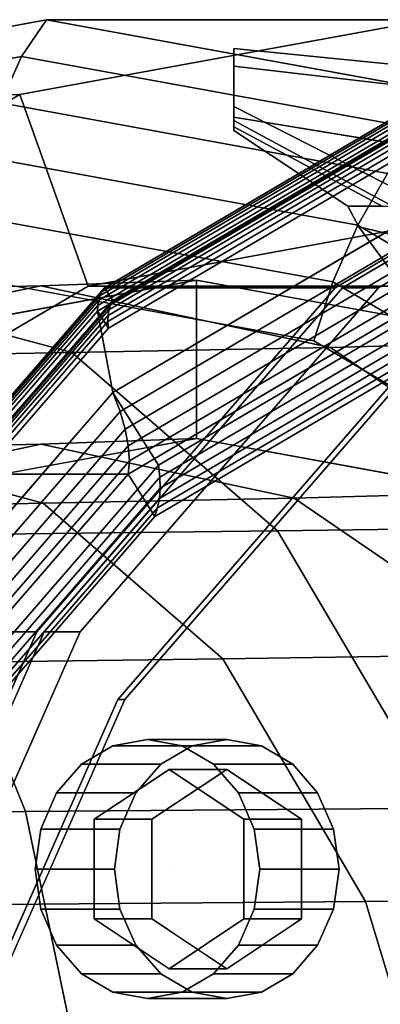
# Model space of a CAD drawing. Extents: x -195 to 296, y -238 to 142.
# Drawn here: x 13 to 38, y 38 to 106 of the extents above; entities that cross this region are included whole.
import ezdxf

# ---------------------------------------------------------------- set-up
doc = ezdxf.new("R2010")
doc.units = 0
doc.header["$MEASUREMENT"] = 0
doc.layers.add('$TD_AUDIT_GENERATED_(27)', color=7, linetype='Continuous')

# ---------------------------------------------------------------- blocks, each defined once
blk = doc.blocks.new('Block_Picture__11283')
at = {"layer": '$TD_AUDIT_GENERATED_(27)', "color": 9}
for points in [[(13.257, 103.452, 22.962), (-14.429, 98.389, 38.946), (-13.367, 100.812, 42.359), (15, 106, 25.981)], [(-13.367, 100.812, 42.359), (13.133, 100.812, 88.258), (41.5, 106, 71.88), (15, 106, 25.981)], [(13.133, 100.812, 88.258), (17.879, 87.497, 87.827), (42.5, 92, 73.612), (41.5, 106, 71.88)], [(40.943, 98.389, 6.978), (13.257, 103.452, 22.962), (15, 106, 25.981), (43.367, 100.812, 9.603)], [(15, 106, 25.981), (41.5, 106, 71.88), (69.867, 100.812, 55.502), (43.367, 100.812, 9.603)], [(208, 81.791, -26.575), (28, 102.776, 24.275), (28, 104, 32), (208, 86)], [(208, 86), (28, 104, 32), (28, 102.776, 39.725), (208, 81.791, 26.575)], [(11.828, 100.216, 20.487), (-14.991, 95.311, 35.971), (-14.429, 98.389, 38.946), (13.257, 103.452, 22.962)], [(38.648, 95.311, 5.002), (11.828, 100.216, 20.487), (13.257, 103.452, 22.962), (40.943, 98.389, 6.978)], [(44.853, 102.419, 144.243), (18.855, 87.122, 159.254), (19.024, 87.374, 159.912), (45.098, 102.714, 144.859)], [(45.392, 101.668, 144.689), (45.098, 102.714, 144.859), (19.024, 87.374, 159.912), (19.584, 86.484, 159.589)], [(19.024, 87.374, 159.912), (35.024, 87.374, 187.625), (61.098, 102.714, 172.571), (45.098, 102.714, 144.859)], [(208, 69.575, -50.55), (28, 99.225, 17.305), (28, 102.776, 24.275), (208, 81.791, -26.575)], [(208, 81.791, 26.575), (28, 102.776, 39.725), (28, 99.225, 46.695), (208, 69.575, 50.55)], [(44.44, 101.696, 143.058), (18.624, 86.508, 157.962), (18.721, 86.833, 158.602), (44.633, 102.079, 143.642)], [(44.633, 102.079, 143.642), (18.721, 86.833, 158.602), (18.855, 87.122, 159.254), (44.853, 102.419, 144.243)], [(44.133, 100.812, 141.952), (18.542, 85.756, 156.726), (18.565, 86.148, 157.335), (44.272, 101.273, 142.493)], [(44.272, 101.273, 142.493), (18.565, 86.148, 157.335), (18.624, 86.508, 157.962), (44.44, 101.696, 143.058)], [(19.328, 85.842, 158.212), (44.944, 100.914, 143.423), (45.152, 101.318, 144.045), (19.433, 86.186, 158.894)], [(19.433, 86.186, 158.894), (45.152, 101.318, 144.045), (45.392, 101.668, 144.689), (19.584, 86.484, 159.589)], [(-12.458, 85.756, 103.033), (-4.331, 74.43, 100.65), (17.879, 87.497, 87.827), (13.133, 100.812, 88.258)], [(19.605, 80.093, 150.339), (18.542, 85.756, 156.726), (44.133, 100.812, 141.952), (43.506, 94.155, 136.54)], [(19.292, 84.564, 156.293), (18.542, 85.756, 156.726), (44.133, 100.812, 141.952), (44.527, 99.411, 141.724)], [(19.269, 85.456, 157.548), (44.77, 100.459, 142.825), (44.944, 100.914, 143.423), (19.328, 85.842, 158.212)], [(36.589, 91.722, 3.77), (10.78, 96.442, 18.671), (11.828, 100.216, 20.487), (38.648, 95.311, 5.002)], [(19.257, 85.028, 156.907), (44.63, 99.957, 142.258), (44.77, 100.459, 142.825), (19.269, 85.456, 157.548)], [(19.292, 84.564, 156.293), (44.527, 99.411, 141.724), (44.63, 99.957, 142.258), (19.257, 85.028, 156.907)], [(28, 99.032, 46.554), (28, 99.002, 46.918), (28, 99.225, 46.695)], [(34.863, 87.788, 3.337), (10.161, 92.306, 17.599), (10.78, 96.442, 18.671), (36.589, 91.722, 3.77)], [(59.872, 78.023, -9.673), (36.589, 91.722, 3.77), (38.648, 95.311, 5.002), (62.842, 81.077, -8.966)], [(45.17, 88.241, 135.579), (43.506, 94.155, 136.54), (19.605, 80.093, 150.339), (22.77, 75.063, 148.512)], [(43.609, 92.619, 135.72), (20.098, 78.786, 149.294), (19.605, 80.093, 150.339), (43.506, 94.155, 136.54)], [(43.596, 91.167, 134.754), (20.454, 77.551, 148.115), (20.098, 78.786, 149.294), (43.609, 92.619, 135.72)], [(33.55, 83.693, 3.724), (10, 88, 17.321), (10.161, 92.306, 17.599), (34.863, 87.788, 3.337)], [(17.879, 87.497, 87.827), (42.879, 87.497, 131.128), (67.5, 92, 116.913), (42.5, 92, 73.612)], [(57.148, 74.677, -9.529), (34.863, 87.788, 3.337), (36.589, 91.722, 3.77), (59.872, 78.023, -9.673)], [(43.469, 89.817, 133.657), (20.67, 76.403, 146.82), (20.454, 77.551, 148.115), (43.596, 91.167, 134.754)], [(43.229, 88.588, 132.443), (20.742, 75.358, 145.426), (20.67, 76.403, 146.82), (43.469, 89.817, 133.657)], [(42.879, 87.497, 131.128), (20.669, 74.43, 143.952), (20.742, 75.358, 145.426), (43.229, 88.588, 132.443)], [(22.861, 74.233, 147.463), (45.013, 87.266, 134.673), (45.17, 88.241, 135.579), (22.77, 75.063, 148.512)], [(25.41, 76.9, 44), (25.41, 87.9, 44), (1.887, 83.598, 57.581), (4.831, 73.136, 55.882)], [(45.99, 73.136, 32.118), (48.934, 83.598, 30.419), (25.41, 87.9, 44), (25.41, 76.9, 44)], [(54.795, 71.193, -8.542), (33.55, 83.693, 3.724), (34.863, 87.788, 3.337), (57.148, 74.677, -9.529)], [(-4.331, 74.43, 100.65), (20.669, 74.43, 143.952), (42.879, 87.497, 131.128), (17.879, 87.497, 87.827)], [(18.721, 86.833, 158.602), (-1.843, 63.088, 170.475), (-1.778, 63.298, 171.166), (18.855, 87.122, 159.254)], [(18.855, 87.122, 159.254), (-1.778, 63.298, 171.166), (-1.668, 63.481, 171.859), (19.024, 87.374, 159.912)], [(19.584, 86.484, 159.589), (19.024, 87.374, 159.912), (-1.668, 63.481, 171.859), (-0.897, 62.834, 171.414)], [(-1.668, 63.481, 171.859), (14.332, 63.481, 199.571), (35.024, 87.374, 187.625), (19.024, 87.374, 159.912)], [(22.513, 71.499, 142.887), (20.669, 74.43, 143.952), (42.879, 87.497, 131.128), (43.849, 84.052, 130.568)], [(22.88, 73.458, 146.37), (44.801, 86.355, 133.714), (45.013, 87.266, 134.673), (22.861, 74.233, 147.463)], [(18.624, 86.508, 157.962), (-1.862, 62.852, 169.79), (-1.843, 63.088, 170.475), (18.721, 86.833, 158.602)], [(18.565, 86.148, 157.335), (-1.837, 62.59, 169.114), (-1.862, 62.852, 169.79), (18.624, 86.508, 157.962)], [(-1.002, 62.368, 169.95), (19.328, 85.842, 158.212), (19.433, 86.186, 158.894), (-0.978, 62.618, 170.678)], [(-0.978, 62.618, 170.678), (19.433, 86.186, 158.894), (19.584, 86.484, 159.589), (-0.897, 62.834, 171.414)], [(22.828, 72.741, 145.239), (44.535, 85.512, 132.706), (44.801, 86.355, 133.714), (22.88, 73.458, 146.37)], [(18.542, 85.756, 156.726), (-1.767, 62.305, 168.452), (-1.837, 62.59, 169.114), (18.565, 86.148, 157.335)], [(0.638, 58.191, 161.29), (-1.767, 62.305, 168.452), (18.542, 85.756, 156.726), (19.605, 80.093, 150.339)], [(-0.734, 61.439, 167.856), (-1.767, 62.305, 168.452), (18.542, 85.756, 156.726), (19.292, 84.564, 156.293)], [(-0.969, 62.087, 169.233), (19.269, 85.456, 157.548), (19.328, 85.842, 158.212), (-1.002, 62.368, 169.95)], [(22.706, 72.087, 144.076), (44.217, 84.743, 131.656), (44.535, 85.512, 132.706), (22.828, 72.741, 145.239)], [(-0.879, 61.777, 168.533), (19.257, 85.028, 156.907), (19.269, 85.456, 157.548), (-0.969, 62.087, 169.233)], [(-0.734, 61.439, 167.856), (19.292, 84.564, 156.293), (19.257, 85.028, 156.907), (-0.879, 61.777, 168.533)], [(22.513, 71.499, 142.887), (43.849, 84.052, 130.568), (44.217, 84.743, 131.656), (22.706, 72.087, 144.076)], [(22.77, 75.063, 148.512), (19.605, 80.093, 150.339), (0.638, 58.191, 161.29), (4.994, 54.536, 158.775)], [(20.098, 78.786, 149.294), (1.439, 57.242, 160.066), (0.638, 58.191, 161.29), (19.605, 80.093, 150.339)], [(20.454, 77.551, 148.115), (2.088, 56.344, 158.719), (1.439, 57.242, 160.066), (20.098, 78.786, 149.294)], [(20.67, 76.403, 146.82), (2.576, 55.51, 157.267), (2.088, 56.344, 158.719), (20.454, 77.551, 148.115)], [(20.742, 75.358, 145.426), (2.895, 54.751, 155.73), (2.576, 55.51, 157.267), (20.67, 76.403, 146.82)], [(20.669, 74.43, 143.952), (3.042, 54.076, 154.128), (2.895, 54.751, 155.73), (20.742, 75.358, 145.426)], [(5.281, 53.933, 157.613), (22.861, 74.233, 147.463), (22.77, 75.063, 148.512), (4.994, 54.536, 158.775)], [(-21.958, 54.076, 110.827), (3.042, 54.076, 154.128), (20.669, 74.43, 143.952), (-4.331, 74.43, 100.65)], [(5.58, 51.947, 152.663), (3.042, 54.076, 154.128), (20.669, 74.43, 143.952), (22.513, 71.499, 142.887)], [(5.484, 53.37, 156.414), (22.88, 73.458, 146.37), (22.861, 74.233, 147.463), (5.281, 53.933, 157.613)], [(5.602, 52.849, 155.184), (22.828, 72.741, 145.239), (22.88, 73.458, 146.37), (5.484, 53.37, 156.414)], [(5.634, 52.374, 153.932), (22.706, 72.087, 144.076), (22.828, 72.741, 145.239), (5.602, 52.849, 155.184)], [(5.58, 51.947, 152.663), (22.513, 71.499, 142.887), (22.706, 72.087, 144.076), (5.634, 52.374, 153.932)], [(-14.953, 33.374, 179.529), (1.047, 33.374, 207.242), (14.332, 63.481, 199.571), (-1.668, 63.481, 171.859)], [(17.419, 54.281, 204.726), (22.919, 54.281, 214.252), (25.092, 55.56, 212.998), (19.592, 55.56, 203.471)], [(19.592, 55.56, 203.471), (25.092, 55.56, 212.998), (27.5, 56, 211.607), (22, 56, 202.081)], [(22, 56, 202.081), (27.5, 56, 211.607), (29.909, 55.56, 210.216), (24.409, 55.56, 200.69)], [(24.409, 55.56, 200.69), (29.909, 55.56, 210.216), (32.081, 54.281, 208.962), (26.581, 54.281, 199.436)], [(15.694, 52.29, 205.721), (21.194, 52.29, 215.248), (22.919, 54.281, 214.252), (17.419, 54.281, 204.726)], [(26.581, 54.281, 199.436), (32.081, 54.281, 208.962), (33.806, 52.29, 207.966), (28.306, 52.29, 198.44)], [(14.587, 49.781, 206.36), (20.087, 49.781, 215.887), (21.194, 52.29, 215.248), (15.694, 52.29, 205.721)], [(28.306, 52.29, 198.44), (33.806, 52.29, 207.966), (34.913, 49.781, 207.327), (29.413, 49.781, 197.801)], [(14.206, 47, 206.581), (19.706, 47, 216.107), (20.087, 49.781, 215.887), (14.587, 49.781, 206.36)], [(29.413, 49.781, 197.801), (34.913, 49.781, 207.327), (35.294, 47, 207.107), (29.794, 47, 197.581)], [(14.587, 44.219, 206.36), (20.087, 44.219, 215.887), (19.706, 47, 216.107), (14.206, 47, 206.581)], [(29.794, 47, 197.581), (35.294, 47, 207.107), (34.913, 44.219, 207.327), (29.413, 44.219, 197.801)], [(15.694, 41.71, 205.721), (21.194, 41.71, 215.248), (20.087, 44.219, 215.887), (14.587, 44.219, 206.36)], [(29.413, 44.219, 197.801), (34.913, 44.219, 207.327), (33.806, 41.71, 207.966), (28.306, 41.71, 198.44)], [(17.419, 39.719, 204.726), (22.919, 39.719, 214.252), (21.194, 41.71, 215.248), (15.694, 41.71, 205.721)], [(28.306, 41.71, 198.44), (33.806, 41.71, 207.966), (32.081, 39.719, 208.962), (26.581, 39.719, 199.436)], [(19.592, 38.44, 203.471), (25.092, 38.44, 212.998), (22.919, 39.719, 214.252), (17.419, 39.719, 204.726)], [(26.581, 39.719, 199.436), (32.081, 39.719, 208.962), (29.909, 38.44, 210.216), (24.409, 38.44, 200.69)], [(22, 38, 202.081), (27.5, 38, 211.607), (25.092, 38.44, 212.998), (19.592, 38.44, 203.471)], [(24.409, 38.44, 200.69), (29.909, 38.44, 210.216), (27.5, 38, 211.607), (22, 38, 202.081)]]:
    blk.add_3dface(points, dxfattribs=at)
for points, invisible_edges in [([(15, 0, 25.981), (15, 106, 25.981), (-13.367, 100.812, 42.359)], 9), ([(15, 0, 25.981), (-13.367, 100.812, 42.359), (15, 106, 25.981)], 9), ([(41.5, 0, 71.88), (41.5, 106, 71.88), (13.133, 100.812, 88.258)], 9), ([(41.5, 0, 71.88), (13.133, 100.812, 88.258), (41.5, 106, 71.88)], 9), ([(15, 0, 25.981), (43.367, 100.812, 9.603), (15, 106, 25.981)], 9), ([(15, 0, 25.981), (15, 106, 25.981), (43.367, 100.812, 9.603)], 9), ([(28, 99.722, 32), (28, 102.776, 39.725), (28, 104, 32)], 1), ([(28, 104, 32), (28, 99.193, 25.439), (28, 99.722, 32)], 1), ([(28, 104, 32), (28, 102.776, 24.275), (28, 99.193, 25.439)], 8), ([(74, 0, 128.172), (19.024, 87.374, 159.912), (45.098, 102.714, 144.859)], 9), ([(28, 99.225, 46.695), (28, 102.776, 39.725), (28, 99.664, 38.714)], 8), ([(28, 102.776, 39.725), (28, 99.722, 32), (28, 99.964, 35)], 9), ([(28, 102.776, 39.725), (28, 99.964, 35), (28, 99.664, 38.714)], 1), ([(28, 102.776, 24.275), (28, 98.574, 17.778), (28, 99.193, 25.439)], 1), ([(28, 102.776, 24.275), (28, 99.225, 17.305), (28, 98.574, 17.778)], 8), ([(90, 0, 155.885), (61.098, 102.714, 172.571), (35.024, 87.374, 187.625)], 9), ([(15, 0, 25.981), (-13.367, 100.812, 42.359), (-38.958, 85.756, 57.133)], 9), ([(15, 0, 25.981), (-38.958, 85.756, 57.133), (-13.367, 100.812, 42.359)], 9), ([(41.5, 0, 71.88), (13.133, 100.812, 88.258), (-12.458, 85.756, 103.033)], 9), ([(41.5, 0, 71.88), (-12.458, 85.756, 103.033), (13.133, 100.812, 88.258)], 9), ([(15, 0, 25.981), (68.958, 85.756, -5.172), (43.367, 100.812, 9.603)], 9), ([(15, 0, 25.981), (43.367, 100.812, 9.603), (68.958, 85.756, -5.172)], 9), ([(72.5, 0, 125.574), (44.133, 100.812, 141.952), (18.542, 85.756, 156.726)], 9), ([(28, 99.964, 35), (41.595, 93.037, 35), (28, 99.002, 46.918)], 2), ([(28, 98.548, 17.454), (38.287, 93.037, 14.112), (28, 99.964, 35)], 2), ([(38.287, 93.037, 14.112), (41.595, 93.037, 35), (28, 99.964, 35)], 8), ([(28, 99.225, 46.695), (28, 99.664, 38.714), (28, 99.032, 46.554)], 1), ([(28, 99.225, 17.305), (28, 98.548, 17.454), (28, 98.574, 17.778)], 1), ([(28, 99.225, 17.305), (28, 98.295, 16.375), (28, 98.548, 17.454)], 8), ([(208, 50.55, -69.575), (28, 99.225, 17.305), (208, 69.575, -50.55)], 1), ([(208, 50.55, -69.575), (28, 98.295, 16.375), (28, 99.225, 17.305)], 9), ([(208, 69.575, 50.55), (28, 99.225, 46.695), (28, 99.002, 46.918)], 8), ([(208, 69.575, 50.55), (28, 99.002, 46.918), (39.013, 93.037, 51.305)], 9), ([(41.595, 93.037, 35), (39.013, 93.037, 51.305), (28, 99.002, 46.918)], 8), ([(28, 98.295, 16.375), (35.906, 93.037, 9.439), (28, 98.548, 17.454)], 2), ([(35.906, 93.037, 9.439), (38.287, 93.037, 14.112), (28, 98.548, 17.454)], 8), ([(35.906, 93.037, 9.439), (28, 98.295, 16.375), (208, 50.55, -69.575)], 10), ([(70, 0, 121.244), (19.605, 80.093, 150.339), (43.506, 94.155, 136.54)], 9), ([(36.674, 91.615, 7.854), (35.906, 93.037, 9.439), (208, 50.55, -69.575)], 2), ([(35.906, 93.037, 9.439), (44.15, 81.328, 0.147), (38.287, 93.037, 14.112)], 3), ([(35.906, 93.037, 9.439), (36.674, 91.615, 7.854), (44.15, 81.328, 0.147)], 8), ([(42.5, 0, 73.612), (42.5, 92, 73.612), (17.879, 87.497, 87.827)], 9), ([(42.5, 0, 73.612), (17.879, 87.497, 87.827), (42.5, 92, 73.612)], 9), ([(36.674, 91.615, 7.854), (208, 26.575, -81.791), (44.15, 81.328, 0.147)], 1), ([(36.674, 91.615, 7.854), (208, 50.55, -69.575), (208, 26.575, -81.791)], 8), ([(-5.502, 83.236, 47.213), (1.887, 83.598, 57.581), (25.41, 87.9, 44)], 8), ([(-5.502, 83.236, 47.213), (25.41, 87.9, 44), (14.597, 87.52, 29.117)], 1), ([(10, 0, 17.321), (10, 88, 17.321), (33.55, 83.693, 3.724)], 9), ([(14.597, 87.52, 29.117), (25.41, 87.9, 44), (48.934, 83.598, 30.419)], 8), ([(-15.007, 86.76, 7.608), (0.925, 87.14, 16.807), (16.753, 82.875, -4.978)], 8), ([(-14.903, 82.875, 38.592), (-5.502, 83.236, 47.213), (14.597, 87.52, 29.117)], 8), ([(-14.903, 82.875, 38.592), (14.597, 87.52, 29.117), (0.925, 87.14, 16.807)], 1), ([(42.5, 0, 73.612), (17.879, 87.497, 87.827), (-4.331, 74.43, 100.65)], 9), ([(42.5, 0, 73.612), (-4.331, 74.43, 100.65), (17.879, 87.497, 87.827)], 9), ([(74, 0, 128.172), (-1.668, 63.481, 171.859), (19.024, 87.374, 159.912)], 9), ([(0.925, 87.14, 16.807), (14.597, 87.52, 29.117), (34.695, 83.236, 11.02)], 8), ([(0.925, 87.14, 16.807), (34.695, 83.236, 11.02), (16.753, 82.875, -4.978)], 1), ([(90, 0, 155.885), (35.024, 87.374, 187.625), (14.332, 63.481, 199.571)], 9), ([(14.597, 87.52, 29.117), (48.934, 83.598, 30.419), (34.695, 83.236, 11.02)], 1), ([(67.5, 0, 116.913), (42.879, 87.497, 131.128), (20.669, 74.43, 143.952)], 9), ([(-15.007, 86.76, 7.608), (16.753, 82.875, -4.978), (-4.102, 82.514, -16.884)], 1), ([(15, 0, 25.981), (-38.958, 85.756, 57.133), (-59.267, 62.305, 68.859)], 9), ([(15, 0, 25.981), (-59.267, 62.305, 68.859), (-38.958, 85.756, 57.133)], 9), ([(41.5, 0, 71.88), (-12.458, 85.756, 103.033), (-32.767, 62.305, 114.758)], 9), ([(41.5, 0, 71.88), (-32.767, 62.305, 114.758), (-12.458, 85.756, 103.033)], 9), ([(72.5, 0, 125.574), (18.542, 85.756, 156.726), (-1.767, 62.305, 168.452)], 9), ([(15, 0, 25.981), (89.267, 62.305, -16.897), (68.958, 85.756, -5.172)], 9), ([(15, 0, 25.981), (68.958, 85.756, -5.172), (89.267, 62.305, -16.897)], 9), ([(10, 0, 17.321), (33.55, 83.693, 3.724), (54.795, 71.193, -8.542)], 9), ([(34.695, 83.236, 11.02), (48.934, 83.598, 30.419), (70.155, 71.113, 18.167)], 8), ([(-4.102, 82.514, -16.884), (16.753, 82.875, -4.978), (31.031, 70.498, -24.631)], 8), ([(16.753, 82.875, -4.978), (34.695, 83.236, 11.02), (52.826, 70.805, -5.306)], 8), ([(16.753, 82.875, -4.978), (52.826, 70.805, -5.306), (31.031, 70.498, -24.631)], 1), ([(34.695, 83.236, 11.02), (70.155, 71.113, 18.167), (52.826, 70.805, -5.306)], 1), ([(-4.102, 82.514, -16.884), (31.031, 70.498, -24.631), (5.735, 70.19, -38.979)], 1), ([(70, 0, 121.244), (0.638, 58.191, 161.29), (19.605, 80.093, 150.339)], 9), ([(14.597, 76.52, 29.117), (25.41, 76.9, 44), (4.831, 73.136, 55.882)], 8), ([(32.169, 72.775, 13.294), (25.41, 76.9, 44), (14.597, 76.52, 29.117)], 1), ([(32.169, 72.775, 13.294), (45.99, 73.136, 32.118), (25.41, 76.9, 44)], 8), ([(-5.485, 72.052, -13.779), (14.755, 72.413, -2.228), (0.925, 76.14, 16.807)], 8), ([(0.925, 76.14, 16.807), (14.597, 76.52, 29.117), (-2.976, 72.775, 44.939)], 8), ([(14.597, 76.52, 29.117), (4.831, 73.136, 55.882), (-2.976, 72.775, 44.939)], 1), ([(14.755, 72.413, -2.228), (14.597, 76.52, 29.117), (0.925, 76.14, 16.807)], 1), ([(14.755, 72.413, -2.228), (32.169, 72.775, 13.294), (14.597, 76.52, 29.117)], 8), ([(42.5, 0, 73.612), (-4.331, 74.43, 100.65), (-21.958, 54.076, 110.827)], 9), ([(42.5, 0, 73.612), (-21.958, 54.076, 110.827), (-4.331, 74.43, 100.65)], 9), ([(67.5, 0, 116.913), (20.669, 74.43, 143.952), (3.042, 54.076, 154.128)], 9), ([(27.231, 61.599, -19.4), (32.169, 72.775, 13.294), (14.755, 72.413, -2.228)], 1), ([(27.231, 61.599, -19.4), (48.021, 61.906, -0.979), (32.169, 72.775, 13.294)], 8), ([(48.021, 61.906, -0.979), (45.99, 73.136, 32.118), (32.169, 72.775, 13.294)], 1), ([(3.105, 61.291, -33.073), (14.755, 72.413, -2.228), (-5.485, 72.052, -13.779)], 1), ([(3.105, 61.291, -33.073), (27.231, 61.599, -19.4), (14.755, 72.413, -2.228)], 8), ([(10, 0, 17.321), (54.795, 71.193, -8.542), (71.655, 51.725, -18.276)], 9), ([(5.735, 70.19, -38.979), (31.031, 70.498, -24.631), (42.363, 51.22, -40.227)], 8), ([(31.031, 70.498, -24.631), (52.826, 70.805, -5.306), (67.215, 51.443, -18.261)], 8), ([(31.031, 70.498, -24.631), (67.215, 51.443, -18.261), (42.363, 51.22, -40.227)], 1), ([(-21.947, 69.883, -47.74), (5.735, 70.19, -38.979), (13.542, 50.996, -56.514)], 8), ([(-21.947, 69.883, -47.74), (13.542, 50.996, -56.514), (-17.974, 50.773, -66.433)], 1), ([(5.735, 70.19, -38.979), (42.363, 51.22, -40.227), (13.542, 50.996, -56.514)], 1), ([(74, 0, 128.172), (-14.953, 33.374, 179.529), (-1.668, 63.481, 171.859)], 9), ([(90, 0, 155.885), (14.332, 63.481, 199.571), (1.047, 33.374, 207.242)], 9), ([(15, 0, 25.981), (-59.267, 62.305, 68.859), (-72.306, 32.756, 76.387)], 9), ([(15, 0, 25.981), (-72.306, 32.756, 76.387), (-59.267, 62.305, 68.859)], 9), ([(41.5, 0, 71.88), (-32.767, 62.305, 114.758), (-45.806, 32.756, 122.286)], 9), ([(41.5, 0, 71.88), (-45.806, 32.756, 122.286), (-32.767, 62.305, 114.758)], 9), ([(72.5, 0, 125.574), (-1.767, 62.305, 168.452), (-14.806, 32.756, 175.98)], 9), ([(15, 0, 25.981), (102.306, 32.756, -24.425), (89.267, 62.305, -16.897)], 9), ([(15, 0, 25.981), (89.267, 62.305, -16.897), (102.306, 32.756, -24.425)], 9), ([(9.922, 44.531, -48.384), (27.231, 61.599, -19.4), (3.105, 61.291, -33.073)], 1), ([(9.922, 44.531, -48.384), (37.132, 44.754, -33.028), (27.231, 61.599, -19.4)], 8), ([(37.132, 44.754, -33.028), (48.021, 61.906, -0.979), (27.231, 61.599, -19.4)], 1), ([(37.132, 44.754, -33.028), (60.602, 44.977, -12.307), (48.021, 61.906, -0.979)], 8), ([(70, 0, 121.244), (-11.54, 30.593, 168.321), (0.638, 58.191, 161.29)], 9), ([(22, 47, 202.081), (17.419, 54.281, 204.726), (19.592, 55.56, 203.471)], 9), ([(22, 47, 202.081), (19.592, 55.56, 203.471), (22, 56, 202.081)], 9), ([(22, 47, 202.081), (22, 56, 202.081), (24.409, 55.56, 200.69)], 9), ([(22, 47, 202.081), (24.409, 55.56, 200.69), (26.581, 54.281, 199.436)], 9), ([(25.092, 55.56, 212.998), (22.919, 54.281, 214.252), (24.429, 51.881, 213.38)], 10), ([(25.092, 55.56, 212.998), (24.429, 51.881, 213.38), (25.859, 52.834, 212.555)], 9), ([(27.5, 56, 211.607), (25.092, 55.56, 212.998), (25.859, 52.834, 212.555)], 10), ([(27.5, 56, 211.607), (25.859, 52.834, 212.555), (27.5, 53.928, 211.607)], 9), ([(27.5, 53.928, 211.607), (29.909, 55.56, 210.216), (27.5, 56, 211.607)], 9), ([(29.909, 55.56, 210.216), (27.5, 53.928, 211.607), (27.5, 53.928, 211.607)], 9), ([(29.909, 55.56, 210.216), (27.5, 53.928, 211.607), (29.142, 52.834, 210.659)], 9), ([(32.081, 54.281, 208.962), (29.909, 55.56, 210.216), (29.142, 52.834, 210.659)], 10), ([(42.5, 0, 73.612), (-21.958, 54.076, 110.827), (-33.275, 28.43, 117.361)], 9), ([(42.5, 0, 73.612), (-33.275, 28.43, 117.361), (-21.958, 54.076, 110.827)], 9), ([(67.5, 0, 116.913), (3.042, 54.076, 154.128), (-8.275, 28.43, 160.662)], 9), ([(22, 47, 202.081), (15.694, 52.29, 205.721), (17.419, 54.281, 204.726)], 9), ([(22.919, 54.281, 214.252), (21.194, 52.29, 215.248), (22.899, 50.86, 214.264)], 10), ([(22, 47, 202.081), (26.581, 54.281, 199.436), (28.306, 52.29, 198.44)], 9), ([(22.919, 54.281, 214.252), (22.899, 50.86, 214.264), (24.429, 51.881, 213.38)], 9), ([(32.081, 54.281, 208.962), (29.142, 52.834, 210.659), (30.571, 51.881, 209.834)], 9), ([(33.806, 52.29, 207.966), (32.081, 54.281, 208.962), (30.571, 51.881, 209.834)], 10), ([(23.5, 53.928, 204.679), (18.304, 50.464, 207.679), (23.5, 47, 204.679)], 10), ([(22.304, 50.464, 214.607), (18.304, 50.464, 207.679), (27.5, 53.928, 211.607)], 2), ([(18.304, 50.464, 207.679), (23.5, 53.928, 204.679), (27.5, 53.928, 211.607)], 8), ([(28.696, 50.464, 201.679), (23.5, 53.928, 204.679), (23.5, 47, 204.679)], 10), ([(27.5, 53.928, 211.607), (23.5, 53.928, 204.679), (32.696, 50.464, 208.607)], 2), ([(23.5, 53.928, 204.679), (28.696, 50.464, 201.679), (32.696, 50.464, 208.607)], 8), ([(22, 47, 202.081), (14.587, 49.781, 206.36), (15.694, 52.29, 205.721)], 9), ([(22.304, 48.95, 214.607), (21.194, 52.29, 215.248), (20.087, 49.781, 215.887)], 9), ([(21.194, 52.29, 215.248), (22.304, 48.95, 214.607), (22.304, 50.464, 214.607)], 9), ([(21.194, 52.29, 215.248), (22.304, 50.464, 214.607), (22.899, 50.86, 214.264)], 9), ([(22, 47, 202.081), (28.306, 52.29, 198.44), (29.413, 49.781, 197.801)], 9), ([(33.806, 52.29, 207.966), (30.571, 51.881, 209.834), (32.102, 50.86, 208.95)], 9), ([(32.102, 50.86, 208.95), (34.913, 49.781, 207.327), (33.806, 52.29, 207.966)], 9), ([(10, 0, 17.321), (71.655, 51.725, -18.276), (82.48, 27.193, -24.526)], 9), ([(-17.974, 50.773, -66.433), (13.542, 50.996, -56.514), (18.554, 26.81, -67.772)], 8), ([(-17.974, 50.773, -66.433), (18.554, 26.81, -67.772), (-15.423, 26.693, -78.434)], 1), ([(13.542, 50.996, -56.514), (42.363, 51.22, -40.227), (49.638, 26.928, -50.241)], 8), ([(13.542, 50.996, -56.514), (49.638, 26.928, -50.241), (18.554, 26.81, -67.772)], 1), ([(34.913, 49.781, 207.327), (32.102, 50.86, 208.95), (32.696, 50.464, 208.607)], 9), ([(18.304, 50.464, 207.679), (18.304, 43.536, 207.679), (23.5, 47, 204.679)], 10), ([(22.304, 43.536, 214.607), (18.304, 43.536, 207.679), (22.304, 50.464, 214.607)], 2), ([(18.304, 43.536, 207.679), (18.304, 50.464, 207.679), (22.304, 50.464, 214.607)], 8), ([(28.696, 43.536, 201.679), (28.696, 50.464, 201.679), (23.5, 47, 204.679)], 10), ([(32.696, 50.464, 208.607), (28.696, 50.464, 201.679), (32.696, 43.536, 208.607)], 2), ([(28.696, 50.464, 201.679), (28.696, 43.536, 201.679), (32.696, 43.536, 208.607)], 8), ([(34.913, 49.781, 207.327), (32.696, 50.464, 208.607), (32.696, 48.95, 208.607)], 9), ([(22, 47, 202.081), (14.206, 47, 206.581), (14.587, 49.781, 206.36)], 9), ([(20.087, 49.781, 215.887), (19.706, 47, 216.107), (22.304, 47, 214.607)], 10), ([(20.087, 49.781, 215.887), (22.304, 47, 214.607), (22.304, 48.95, 214.607)], 9), ([(22, 47, 202.081), (29.413, 49.781, 197.801), (29.794, 47, 197.581)], 9), ([(35.294, 47, 207.107), (34.913, 49.781, 207.327), (32.696, 48.95, 208.607)], 10), ([(35.294, 47, 207.107), (32.696, 48.95, 208.607), (32.696, 47, 208.607)], 9), ([(22, 47, 202.081), (14.587, 44.219, 206.36), (14.206, 47, 206.581)], 9), ([(22, 47, 202.081), (15.694, 41.71, 205.721), (14.587, 44.219, 206.36)], 9), ([(22, 47, 202.081), (17.419, 39.719, 204.726), (15.694, 41.71, 205.721)], 9), ([(22, 47, 202.081), (19.592, 38.44, 203.471), (17.419, 39.719, 204.726)], 9), ([(18.304, 43.536, 207.679), (23.5, 40.072, 204.679), (23.5, 47, 204.679)], 10), ([(22, 47, 202.081), (22, 38, 202.081), (19.592, 38.44, 203.471)], 9), ([(19.706, 47, 216.107), (22.304, 45.05, 214.607), (22.304, 47, 214.607)], 9), ([(19.706, 47, 216.107), (20.087, 44.219, 215.887), (22.304, 45.05, 214.607)], 10), ([(22, 47, 202.081), (29.794, 47, 197.581), (29.413, 44.219, 197.801)], 9), ([(22, 47, 202.081), (29.413, 44.219, 197.801), (28.306, 41.71, 198.44)], 9), ([(22, 47, 202.081), (28.306, 41.71, 198.44), (26.581, 39.719, 199.436)], 9), ([(22, 47, 202.081), (26.581, 39.719, 199.436), (24.409, 38.44, 200.69)], 9), ([(22, 47, 202.081), (24.409, 38.44, 200.69), (22, 38, 202.081)], 9), ([(23.5, 40.072, 204.679), (28.696, 43.536, 201.679), (23.5, 47, 204.679)], 10), ([(34.913, 44.219, 207.327), (32.696, 47, 208.607), (32.696, 45.05, 208.607)], 9), ([(34.913, 44.219, 207.327), (35.294, 47, 207.107), (32.696, 47, 208.607)], 10), ([(-17.598, 23.294, -68.201), (14.299, 23.411, -58.215), (9.922, 44.531, -48.384)], 8), ([(14.299, 23.411, -58.215), (37.132, 44.754, -33.028), (9.922, 44.531, -48.384)], 1), ([(14.299, 23.411, -58.215), (43.489, 23.529, -41.777), (37.132, 44.754, -33.028)], 8), ([(20.087, 44.219, 215.887), (22.304, 43.536, 214.607), (22.304, 45.05, 214.607)], 9), ([(32.696, 45.05, 208.607), (33.806, 41.71, 207.966), (34.913, 44.219, 207.327)], 9), ([(33.806, 41.71, 207.966), (32.696, 45.05, 208.607), (32.696, 43.536, 208.607)], 9), ([(43.489, 23.529, -41.777), (60.602, 44.977, -12.307), (37.132, 44.754, -33.028)], 1), ([(22.899, 43.14, 214.264), (20.087, 44.219, 215.887), (21.194, 41.71, 215.248)], 9), ([(20.087, 44.219, 215.887), (22.899, 43.14, 214.264), (22.304, 43.536, 214.607)], 9), ([(23.5, 40.072, 204.679), (18.304, 43.536, 207.679), (22.304, 43.536, 214.607)], 8), ([(21.194, 41.71, 215.248), (24.429, 42.119, 213.38), (22.899, 43.14, 214.264)], 9), ([(27.5, 40.072, 211.607), (23.5, 40.072, 204.679), (22.304, 43.536, 214.607)], 2), ([(28.696, 43.536, 201.679), (23.5, 40.072, 204.679), (27.5, 40.072, 211.607)], 8), ([(32.696, 43.536, 208.607), (28.696, 43.536, 201.679), (27.5, 40.072, 211.607)], 2), ([(32.081, 39.719, 208.962), (32.102, 43.14, 208.95), (30.571, 42.119, 209.834)], 9), ([(32.081, 39.719, 208.962), (33.806, 41.71, 207.966), (32.102, 43.14, 208.95)], 10), ([(33.806, 41.71, 207.966), (32.696, 43.536, 208.607), (32.102, 43.14, 208.95)], 9), ([(21.194, 41.71, 215.248), (22.919, 39.719, 214.252), (24.429, 42.119, 213.38)], 10), ([(22.919, 39.719, 214.252), (25.859, 41.166, 212.555), (24.429, 42.119, 213.38)], 9), ([(29.909, 38.44, 210.216), (30.571, 42.119, 209.834), (29.142, 41.166, 210.659)], 9), ([(29.909, 38.44, 210.216), (32.081, 39.719, 208.962), (30.571, 42.119, 209.834)], 10), ([(22.919, 39.719, 214.252), (25.092, 38.44, 212.998), (25.859, 41.166, 212.555)], 10), ([(25.092, 38.44, 212.998), (27.5, 40.072, 211.607), (25.859, 41.166, 212.555)], 9), ([(29.142, 41.166, 210.659), (27.5, 38, 211.607), (29.909, 38.44, 210.216)], 9), ([(27.5, 38, 211.607), (29.142, 41.166, 210.659), (27.5, 40.072, 211.607)], 9), ([(25.092, 38.44, 212.998), (27.5, 38, 211.607), (27.5, 40.072, 211.607)], 10), ([(27.5, 38, 211.607), (27.5, 40.072, 211.607), (27.5, 40.072, 211.607)], 9)]:
    blk.add_3dface(points, dxfattribs=dict(at, invisible_edges=invisible_edges))
at = {"layer": '$TD_AUDIT_GENERATED_(27)', "color": 33, "invisible_edges": 9}
for points in [[(90.5, 0, 156.751), (35.524, 87.374, 188.491), (61.598, 102.714, 173.437)], [(93, 0, 161.081), (64.098, 102.714, 177.768), (38.024, 87.374, 192.821)], [(90.5, 0, 156.751), (14.832, 63.481, 200.437), (35.524, 87.374, 188.491)], [(93, 0, 161.081), (38.024, 87.374, 192.821), (17.332, 63.481, 204.768)], [(90, 0, 155.885), (19.937, 58.779, 196.335), (39.096, 80.902, 185.274)], [(90.5, 0, 156.751), (39.596, 80.902, 186.14), (20.437, 58.779, 197.201)], [(90.5, 0, 156.751), (1.547, 33.374, 208.108), (14.832, 63.481, 200.437)], [(93, 0, 161.081), (17.332, 63.481, 204.768), (4.047, 33.374, 212.438)], [(90, 0, 155.885), (7.636, 30.902, 203.437), (19.937, 58.779, 196.335)], [(90.5, 0, 156.751), (20.437, 58.779, 197.201), (8.136, 30.902, 204.303)]]:
    blk.add_3dface(points, dxfattribs=at)
at = {"layer": '$TD_AUDIT_GENERATED_(27)', "color": 33}
for points in [[(35.524, 87.374, 188.491), (38.024, 87.374, 192.821), (64.098, 102.714, 177.768), (61.598, 102.714, 173.437)], [(14.832, 63.481, 200.437), (17.332, 63.481, 204.768), (38.024, 87.374, 192.821), (35.524, 87.374, 188.491)], [(19.937, 58.779, 196.335), (20.437, 58.779, 197.201), (39.596, 80.902, 186.14), (39.096, 80.902, 185.274)], [(1.547, 33.374, 208.108), (4.047, 33.374, 212.438), (17.332, 63.481, 204.768), (14.832, 63.481, 200.437)], [(7.636, 30.902, 203.437), (8.136, 30.902, 204.303), (20.437, 58.779, 197.201), (19.937, 58.779, 196.335)]]:
    blk.add_3dface(points, dxfattribs=at)

msp = doc.modelspace()

# ---------------------------------------------------------------- block references
at = {"layer": '$TD_AUDIT_GENERATED_(27)', "linetype": 'ByBlock'}
msp.add_blockref('Block_Picture__11283', (0, 0), dxfattribs=at)

doc.saveas('drawing.dxf')
